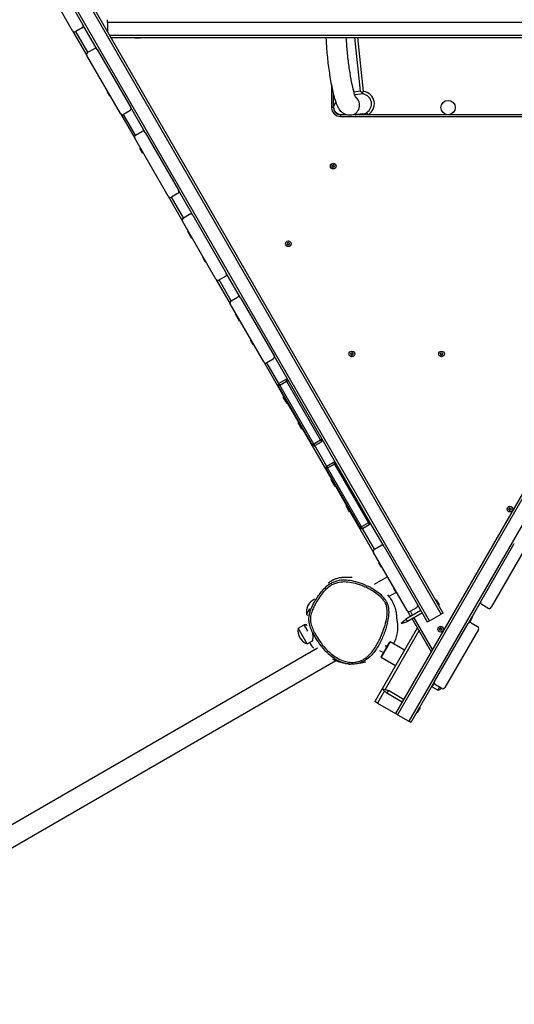
# Model space of a CAD drawing. Units: millimetres. Extents: x -2593 to 2975, y -2574 to 3612.
# Drawn here: x -705 to 123, y -1098 to 549 of the extents above; entities that cross this region are included whole.
import ezdxf

# ---------------------------------------------------------------- set-up
doc = ezdxf.new("R2010")
doc.units = ezdxf.units.MM
doc.header["$LTSCALE"] = 35
doc.linetypes.add('DASHED', pattern=[0.2068, 0.1655, -0.0413])
doc.layers.add('SW_Toestellen', color=2, linetype='Continuous')

msp = doc.modelspace()

# ---------------------------------------------------------------- linework, layer by layer
at = {"layer": 'SW_Toestellen'}
for p, q in [((0.8, -445.4), (-649.2, 680.5)), ((4.2, -443.4), (-645.8, 682.5)), ((-18.3, -456.4), (-668.3, 669.5)), ((-616.1, 531), (-672.1, 628)), ((-654.7, 638), (-598.7, 541)), ((-557.4, 545.4), (-557.4, 549.4)), ((-557.4, 545.4), (-557.4, 529.4)), ((-557.4, 545.4), (742.6, 545.4)), ((-616.1, 531), (-592.1, 489.4)), ((-600.2, 535.5), (-610.6, 529.5)), ((-590.6, 494.9), (-610.6, 529.5)), ((-574.7, 499.4), (-598.7, 541)), ((-553.9, 523.4), (742.6, 523.4)), ((-551.6, 519.4), (742.6, 519.4)), ((-511.9, 519.4), (-512.1, 519.1)), ((-502.6, 519.1), (-512.1, 519.1)), ((-512.1, 518.4), (-512.1, 519.1)), ((-502.6, 518.4), (-512.1, 518.4)), ((-502.9, 519.4), (-502.6, 519.1)), ((-502.6, 518.4), (-502.6, 519.1)), ((-133.8, 429.6), (-143.6, 519.4)), ((-129, 429.5), (-138.7, 519.4)), ((574.5, 514.4), (-75.5, -611.5)), ((578, 512.4), (-72, -613.5)), ((-590.6, 494.9), (-580.2, 500.9)), ((-574.7, 499.4), (-518.7, 402.4)), ((597, 501.4), (-53, -624.5)), ((-536.1, 392.4), (-592.1, 489.4)), ((-558.3, 429), (-557.7, 429.4)), ((-553.9, 421.3), (-558.3, 429)), ((-553.2, 421.7), (-557.7, 429.4)), ((-557.4, 429.3), (-557.7, 429.4)), ((-182.4, 440.8), (-182.4, 402.4)), ((-133.8, 429.6), (-145, 428.4)), ((-133.8, 429.6), (-131.3, 427.5)), ((-553.9, 421.3), (-553.2, 421.7)), ((-553.2, 422), (-553.2, 421.7)), ((-179.4, 402.4), (-179.4, 426.8)), ((-129.1, 425.1), (-143.5, 423.5)), ((-520.2, 397), (-530.6, 391)), ((-494.7, 360.9), (-518.7, 402.4)), ((-179.4, 402.4), (-182.4, 402.4)), ((-536.1, 392.4), (-512.1, 350.9)), ((-510.6, 356.3), (-530.6, 391)), ((-167.4, 390.4), (-167.4, 387.4)), ((-157.9, 390.4), (-167.4, 390.4)), ((-167.4, 387.4), (352.6, 387.4)), ((-130.2, 391.9), (-150.5, 389.7)), ((329.3, 390.4), (-144.1, 390.4)), ((-142.6, 390.4), (-142.6, 390.5)), ((-121.4, 390.4), (-123.6, 394.3)), ((-456.1, 253.9), (-512.1, 350.9)), ((-510.6, 356.3), (-500.2, 362.3)), ((-494.7, 360.9), (-438.7, 263.9)), ((-503.3, 333.7), (-502.6, 334.1)), ((-498.8, 326), (-503.3, 333.7)), ((-498.2, 326.4), (-502.6, 334.1)), ((-502.3, 334), (-502.6, 334.1)), ((-498.8, 326), (-498.2, 326.4)), ((-498.1, 326.7), (-498.2, 326.4)), ((-414.7, 222.3), (-438.7, 263.9)), ((-456.1, 253.9), (-432.1, 212.3)), ((-440.2, 258.4), (-450.6, 252.4)), ((-430.6, 217.8), (-450.6, 252.4)), ((-430.6, 217.8), (-420.2, 223.8)), ((-414.7, 222.3), (-358.7, 125.3)), ((-376.1, 115.3), (-432.1, 212.3)), ((-423.3, 195.1), (-422.6, 195.5)), ((-418.8, 187.4), (-423.3, 195.1)), ((-418.2, 187.8), (-422.6, 195.5)), ((-422.3, 195.4), (-422.6, 195.5)), ((-418.8, 187.4), (-418.2, 187.8)), ((-416.7, 183.7), (-418.8, 187.4)), ((-418.1, 188.1), (-418.2, 187.8)), ((-416.1, 184.1), (-418.2, 187.8)), ((-416.7, 183.7), (-416.1, 184.1)), ((-416, 184.4), (-416.1, 184.1)), ((-398.3, 151.9), (-397.7, 152.3)), ((-393.9, 144.2), (-398.3, 151.9)), ((-393.2, 144.6), (-397.7, 152.3)), ((-397.4, 152.2), (-397.7, 152.3)), ((-393.9, 144.2), (-393.2, 144.6)), ((-393.2, 144.9), (-393.2, 144.6)), ((-376.1, 115.3), (-352.1, 73.8)), ((-360.2, 119.9), (-370.6, 113.9)), ((-334.7, 83.8), (-358.7, 125.3)), ((-350.6, 79.2), (-370.6, 113.9)), ((-350.6, 79.2), (-340.2, 85.2)), ((-334.7, 83.8), (-278.7, -13.2)), ((-296.1, -23.2), (-352.1, 73.8)), ((-343.3, 56.6), (-342.6, 56.9)), ((-338.8, 48.9), (-343.3, 56.6)), ((-338.2, 49.2), (-342.6, 56.9)), ((-342.3, 56.8), (-342.6, 56.9)), ((-338.1, 49.6), (-338.2, 49.2)), ((-338.8, 48.9), (-338.2, 49.2)), ((-336.7, 45.1), (-338.8, 48.9)), ((-336.1, 45.5), (-338.2, 49.2)), ((-336.7, 45.1), (-336.1, 45.5)), ((-336, 45.9), (-336.1, 45.5)), ((-318.3, 13.3), (-317.7, 13.7)), ((-313.9, 5.6), (-318.3, 13.3)), ((-313.2, 6), (-317.7, 13.7)), ((-317.4, 13.6), (-317.7, 13.7)), ((-313.9, 5.6), (-313.2, 6)), ((-313.2, 6.3), (-313.2, 6)), ((-255.2, -53.9), (-278.7, -13.2)), ((-296.1, -23.2), (-262.3, -81.7)), ((-280.2, -18.7), (-290.6, -24.7)), ((-270.6, -59.3), (-290.6, -24.7)), ((-271.7, -63.4), (-269.1, -61.9)), ((-271.7, -63.4), (-214.7, -162.2)), ((-259.3, -52.8), (-270.6, -59.3)), ((-269.1, -61.9), (-270.6, -59.3)), ((-269.1, -61.9), (-270.6, -59.3)), ((-269.1, -61.9), (-257.8, -55.4)), ((-212.1, -160.7), (-269.1, -61.9)), ((-212.1, -160.7), (-269.1, -61.9)), ((-259.3, -52.8), (-257.8, -55.4)), ((-259.3, -52.8), (-257.8, -55.4)), ((-257.8, -55.4), (-255.2, -53.9)), ((-257.8, -55.4), (-200.8, -154.2)), ((-257.8, -55.4), (-200.8, -154.2)), ((-198.2, -152.7), (-255.2, -53.9)), ((-263.3, -82), (-262.6, -81.6)), ((-258.8, -89.7), (-263.3, -82)), ((-258.2, -89.3), (-262.6, -81.6)), ((-260.9, -82.1), (-262.6, -81.6)), ((-258.8, -89.7), (-258.2, -89.3)), ((-256.7, -93.4), (-258.8, -89.7)), ((-257.7, -87.6), (-258.2, -89.3)), ((-256.1, -93), (-258.2, -89.3)), ((-256.7, -93.4), (-256.1, -93)), ((-255.6, -91.3), (-256.1, -93)), ((-256, -92.7), (-237.4, -124.9)), ((-238.3, -125.2), (-237.7, -124.9)), ((-233.9, -132.9), (-238.3, -125.2)), ((-233.2, -132.6), (-237.7, -124.9)), ((-236, -125.3), (-237.7, -124.9)), ((-232.8, -130.9), (-233.2, -132.6)), ((-233.9, -132.9), (-233.2, -132.6)), ((-232.5, -135.4), (-233.9, -132.9)), ((-231.8, -135), (-233.2, -132.6)), ((-232.5, -135.4), (-231.8, -135)), ((-231.4, -133.3), (-231.8, -135)), ((-231.7, -134.7), (-182.3, -220.3)), ((-212.1, -160.7), (-214.7, -162.2)), ((-200.8, -154.2), (-212.1, -160.7)), ((-210.6, -163.3), (-212.1, -160.7)), ((-210.6, -163.3), (-212.1, -160.7)), ((-210.6, -163.3), (-199.3, -156.8)), ((-190.6, -197.9), (-210.6, -163.3)), ((-198.2, -152.7), (-200.8, -154.2)), ((-200.8, -154.2), (-199.3, -156.8)), ((-200.8, -154.2), (-199.3, -156.8)), ((-175.2, -192.5), (-198.2, -152.7)), ((-179.3, -191.4), (-190.6, -197.9)), ((-189.1, -200.5), (-177.8, -194)), ((-179.3, -191.4), (-177.8, -194)), ((-179.3, -191.4), (-177.8, -194)), ((-177.8, -194), (-175.2, -192.5)), ((-177.8, -194), (-120.8, -292.7)), ((-177.8, -194), (-120.8, -292.7)), ((-118.2, -291.2), (-175.2, -192.5)), ((-191.7, -202), (-189.1, -200.5)), ((-191.7, -202), (-134.7, -300.7)), ((-189.1, -200.5), (-190.6, -197.9)), ((-189.1, -200.5), (-190.6, -197.9)), ((-132.1, -299.2), (-189.1, -200.5)), ((-132.1, -299.2), (-189.1, -200.5)), ((-183.3, -220.6), (-182.6, -220.2)), ((-178.8, -228.3), (-183.3, -220.6)), ((-178.2, -227.9), (-182.6, -220.2)), ((-180.9, -220.6), (-182.6, -220.2)), ((-178.8, -228.3), (-178.2, -227.9)), ((-176.7, -232), (-178.8, -228.3)), ((-177.7, -226.2), (-178.2, -227.9)), ((-176.1, -231.6), (-178.2, -227.9)), ((-175.6, -229.9), (-176.1, -231.6)), ((-176.7, -232), (-176.1, -231.6)), ((-176, -231.3), (-157.4, -263.5)), ((-158.3, -263.8), (-157.7, -263.4)), ((-153.2, -271.1), (-157.7, -263.4)), ((-156, -263.9), (-157.7, -263.4)), ((-153.9, -271.5), (-158.3, -263.8)), ((-153.9, -271.5), (-153.2, -271.1)), ((-152.5, -274), (-153.9, -271.5)), ((-152.8, -269.4), (-153.2, -271.1)), ((-151.8, -273.6), (-153.2, -271.1)), ((-152.5, -274), (-151.8, -273.6)), ((-151.4, -271.9), (-151.8, -273.6)), ((-151.7, -273.2), (-112.1, -341.9)), ((-120.8, -292.7), (-132.1, -299.2)), ((-130.6, -301.8), (-119.3, -295.3)), ((-118.2, -291.2), (-120.8, -292.7)), ((-120.8, -292.7), (-119.3, -295.3)), ((-120.8, -292.7), (-119.3, -295.3)), ((-94.7, -331.9), (-118.2, -291.2)), ((-132.1, -299.2), (-134.7, -300.7)), ((-130.6, -301.8), (-132.1, -299.2)), ((-130.6, -301.8), (-132.1, -299.2)), ((-110.6, -336.5), (-130.6, -301.8)), ((67.5, -423.8), (123.5, -326.8)), ((-56.1, -438.9), (-112.1, -341.9)), ((-110.6, -336.5), (-100.2, -330.5)), ((-94.7, -331.9), (-38.7, -428.9)), ((140.8, -336.8), (84.8, -433.8)), ((-103.3, -359.1), (-102.6, -358.8)), ((-98.8, -366.8), (-103.3, -359.1)), ((-98.2, -366.5), (-102.6, -358.8)), ((-102.3, -358.8), (-102.6, -358.8)), ((-98.8, -366.8), (-98.2, -366.5)), ((-98.1, -366.1), (-98.2, -366.5)), ((-89.1, -382.7), (-111.4, -395.6)), ((-77.9, -402.1), (-89.1, -382.7)), ((-88.4, -382.9), (-89.1, -382.7)), ((-74.5, -408.9), (-86.5, -415.9)), ((-78.3, -402.4), (-77.7, -402)), ((-73.9, -410.1), (-78.3, -402.4)), ((-73.2, -409.7), (-77.7, -402)), ((-77.4, -402.1), (-77.7, -402)), ((-73.9, -410.1), (-73.2, -409.7)), ((-73.2, -409.3), (-73.2, -409.7)), ((-8, -422.2), (-7.9, -421.8)), ((-7.3, -421.4), (-7.9, -421.8)), ((-7.9, -421.8), (-3.2, -430)), ((-7.3, -421.4), (-2.5, -429.7)), ((67.5, -423.8), (46, -461)), ((-224.3, -445.6), (-218.7, -435.9)), ((-33, -438.9), (-58.1, -453.4)), ((-56.1, -438.9), (-50.3, -448.9)), ((-30.5, -443.2), (-55.6, -457.7)), ((-40.2, -434.4), (-50.6, -440.4)), ((-46.9, -446.9), (-50.6, -440.4)), ((-21.7, -458.4), (-38.7, -428.9)), ((-3.5, -430), (-3.2, -430)), ((-2.5, -429.7), (-3.2, -430)), ((4.2, -443.4), (0.8, -445.4)), ((79.4, -435.3), (69, -429.3)), ((-224.3, -445.6), (-222.2, -446.8)), ((-65.8, -460.1), (-58.1, -453.4)), ((-65.3, -461), (-65.8, -460.1)), ((-65.3, -461), (-55.6, -457.7)), ((-58.1, -453.4), (-55.6, -457.7)), ((-47.8, -453.2), (-16, -508.4)), ((-13.7, -504.4), (-44.4, -451.2)), ((-18.3, -456.4), (-21.7, -458.4)), ((-18.3, -456.4), (0.8, -445.4)), ((-10, -558), (46, -461)), ((48.2, -457.1), (48.3, -457.5)), ((53.1, -449.3), (48.3, -457.5)), ((49, -457.9), (48.3, -457.5)), ((53.7, -449.6), (49, -457.9)), ((51.5, -459.6), (61.9, -465.6)), ((52.7, -449.4), (53.1, -449.3)), ((53.7, -449.6), (53.1, -449.3)), ((-238.3, -468.8), (-228.3, -463.1)), ((-223.3, -494.8), (-238.3, -468.8)), ((-222.1, -473.9), (-228.3, -463.1)), ((-224.7, -463.3), (-228.3, -463.1)), ((-223.6, -465.3), (-224.7, -463.3)), ((-211, -476.4), (-213.6, -477.8)), ((-39.1, -468.4), (-110.1, -591.5)), ((-36.2, -473.4), (-92.7, -571.4)), ((63.3, -471), (7.3, -568)), ((-223.3, -494.8), (-215.3, -490.2)), ((-99.7, -516.4), (-85.7, -492.1)), ((-84.4, -491.8), (-99.4, -517.7)), ((-85.7, -492.1), (-84.4, -491.8)), ((-60.5, -505.5), (-84.4, -491.8)), ((-206.1, -502.3), (-937.7, -924.7)), ((-102.1, -505.8), (-95.7, -509.5)), ((-92.6, -497.4), (-89.7, -499.1)), ((-175.2, -523.4), (-918.2, -952.4)), ((-99.7, -516.4), (-99.4, -517.7)), ((-75.5, -531.5), (-99.4, -517.7)), ((-10, -558), (-49.5, -626.5)), ((-10.5, -559.9), (-14.5, -566.7)), ((-94.1, -573.7), (-105.8, -594)), ((-97.4, -570.8), (-96.9, -570)), ((-97.4, -570.8), (-89.7, -577.6)), ((-96.9, -570), (-87.2, -573.2)), ((-87.2, -573.2), (-89.7, -577.6)), ((-61.9, -587.9), (-87.2, -573.2)), ((-14.7, -566.3), (-14.5, -566.7)), ((-4.5, -572.5), (-14.5, -566.7)), ((1.9, -569.5), (-8.5, -563.5)), ((-1.6, -567.5), (-4.5, -572.5)), ((-105.8, -594), (-110.1, -591.5)), ((-64.4, -592.2), (-89.7, -577.6)), ((-105.8, -594), (-75.5, -611.5)), ((-38.9, -609.5), (-39.5, -609.1)), ((-34.1, -601.3), (-38.9, -609.5)), ((-34.1, -601.3), (-34.8, -600.9)), ((-72, -613.5), (-75.5, -611.5)), ((-72, -613.5), (-53, -624.5)), ((-49.5, -626.5), (-53, -624.5))]:
    msp.add_line(p, q, dxfattribs=at)
for centre, radius in [((12.6, 402.4), 12), ((-179.8, 304.4), 4.75), ((-254.8, 174.5), 4.75), ((-148.4, -9.9), 4.75), ((1.6, -9.9), 4.75), ((116.2, -269.5), 4.75), ((0.2, -470.4), 4.75)]:
    msp.add_circle(centre, radius, dxfattribs=at)
for centre, radius, start, end in [((-612.6, 533), 4, 210, 300), ((-602.2, 539), 4, 300, 30), ((-588.6, 491.4), 4, 120, 210), ((-578.2, 497.4), 4, 30, 120), ((-522.2, 400.4), 4, 300, 30), ((-167.4, 402.4), 15, 180, 270), ((-167.4, 402.4), 12, 180, 270), ((-167.1, 402.7), 12, 131.7268, 296.9718), ((-532.6, 394.4), 4, 210, 300), ((-498.2, 358.9), 4, 30, 120), ((-508.6, 352.9), 4, 120, 210), ((-181.1, 304.2), 0.712, 155.2363, 223.3348), ((-189.2, 308), 8.2, 335.2363, 343.3348), ((-187.6, 298.1), 8.2, 35.2363, 43.3348), ((-180.6, 305.4), 0.712, 95.2363, 163.3348), ((-180.3, 303.3), 0.712, 215.2363, 283.3348), ((-181.5, 314.3), 8.2, 275.2363, 283.3348), ((-178.2, 294.6), 8.2, 95.2363, 103.3348), ((-179.4, 305.6), 0.712, 35.2363, 103.3348), ((-179, 303.5), 0.712, 275.2363, 343.3348), ((-172.1, 310.7), 8.2, 215.2363, 223.3348), ((-170.5, 300.9), 8.2, 155.2363, 163.3348), ((-178.6, 304.6), 0.712, 335.2363, 43.3348), ((-442.2, 261.9), 4, 300, 30), ((-452.6, 255.9), 4, 210, 300), ((-428.6, 214.3), 4, 120, 210), ((-418.2, 220.3), 4, 30, 120), ((-256.1, 174.3), 0.712, 155.2363, 223.3348), ((-264.2, 178.1), 8.2, 335.2363, 343.3348), ((-262.6, 168.2), 8.2, 35.2363, 43.3348), ((-255.6, 175.5), 0.712, 95.2363, 163.3348), ((-255.3, 173.3), 0.712, 215.2363, 283.3348), ((-256.5, 184.4), 8.2, 275.2363, 283.3348), ((-253.2, 164.7), 8.2, 95.2363, 103.3348), ((-254.4, 175.7), 0.712, 35.2363, 103.3348), ((-254, 173.6), 0.712, 275.2363, 343.3348), ((-247.1, 180.8), 8.2, 215.2363, 223.3348), ((-245.5, 171), 8.2, 155.2363, 163.3348), ((-253.6, 174.7), 0.712, 335.2363, 43.3348), ((-372.6, 117.3), 4, 210, 300), ((-362.2, 123.3), 4, 300, 30), ((-338.2, 81.8), 4, 30, 120), ((-348.6, 75.8), 4, 120, 210), ((-282.2, -15.2), 4, 300, 30), ((-157.7, -6.3), 8.2, 335.2363, 343.3348), ((-149.6, -10.1), 0.712, 155.2363, 223.3348), ((-156.1, -16.2), 8.2, 35.2363, 43.3348), ((-149.2, -8.9), 0.712, 95.2363, 163.3348), ((-148.8, -11), 0.712, 215.2363, 283.3348), ((-150, 0), 8.2, 275.2363, 283.3348), ((-146.8, -19.7), 8.2, 95.2363, 103.3348), ((-147.9, -8.7), 0.712, 35.2363, 103.3348), ((-147.6, -10.8), 0.712, 275.2363, 343.3348), ((-140.7, -3.5), 8.2, 215.2363, 223.3348), ((-139.1, -13.4), 8.2, 155.2363, 163.3348), ((-147.1, -9.6), 0.712, 335.2363, 43.3348), ((-7.7, -6.3), 8.2, 335.2363, 343.3348), ((0.4, -10.1), 0.712, 155.2363, 223.3348), ((-6.1, -16.2), 8.2, 35.2363, 43.3348), ((0.8, -8.9), 0.712, 95.2363, 163.3348), ((1.2, -11), 0.712, 215.2363, 283.3348), ((0, 0), 8.2, 275.2363, 283.3348), ((3.2, -19.7), 8.2, 95.2363, 103.3348), ((2.1, -8.7), 0.712, 35.2363, 103.3348), ((2.4, -10.8), 0.712, 275.2363, 343.3348), ((9.3, -3.5), 8.2, 215.2363, 223.3348), ((10.9, -13.4), 8.2, 155.2363, 163.3348), ((2.9, -9.6), 0.712, 335.2363, 43.3348), ((-292.6, -21.2), 4, 210, 300), ((-269.1, -61.9), 3, 120, 210), ((-257.8, -55.4), 3, 30, 120), ((-212.1, -160.7), 3, 210, 300), ((-200.8, -154.2), 3, 300, 30), ((-177.8, -194), 3, 30, 120), ((-189.1, -200.5), 3, 120, 210), ((114.9, -269.7), 0.712, 155.2363, 223.3348), ((106.8, -265.9), 8.2, 335.2363, 343.3348), ((108.5, -275.8), 8.2, 35.2363, 43.3348), ((115.4, -268.5), 0.712, 95.2363, 163.3348), ((115.7, -270.6), 0.712, 215.2363, 283.3348), ((114.6, -259.6), 8.2, 275.2363, 283.3348), ((117.8, -279.3), 8.2, 95.2363, 103.3348), ((116.6, -268.3), 0.712, 35.2363, 103.3348), ((117, -270.4), 0.712, 275.2363, 343.3348), ((123.9, -263.2), 8.2, 215.2363, 223.3348), ((125.5, -273), 8.2, 155.2363, 163.3348), ((117.4, -269.3), 0.712, 335.2363, 43.3348), ((-120.8, -292.7), 3, 300, 30), ((-132.1, -299.2), 3, 210, 300), ((-108.6, -339.9), 4, 120, 210), ((-98.2, -333.9), 4, 30, 120), ((-201.5, -441.5), 23.2, 114.098, 190.2726), ((71, -425.8), 4, 150, 240), ((-52.6, -436.9), 4, 210, 300), ((-42.2, -430.9), 4, 300, 30), ((81.4, -431.8), 4, 240, 330), ((49.5, -463), 4, 60, 150), ((-215.5, -473), 23.2, 169.7274, 250.2726), ((-1.1, -470.6), 0.712, 155.2363, 223.3348), ((-9.2, -466.9), 8.2, 335.2363, 343.3348), ((-7.5, -476.7), 8.2, 35.2363, 43.3348), ((-0.6, -469.4), 0.712, 95.2363, 163.3348), ((-0.3, -471.6), 0.712, 215.2363, 283.3348), ((-1.4, -460.5), 8.2, 275.2363, 283.3348), ((1.8, -480.2), 8.2, 95.2363, 103.3348), ((0.6, -469.2), 0.712, 35.2363, 103.3348), ((1, -471.4), 0.712, 275.2363, 343.3348), ((7.9, -464.1), 8.2, 215.2363, 223.3348), ((9.5, -473.9), 8.2, 155.2363, 163.3348), ((1.4, -470.2), 0.712, 335.2363, 43.3348), ((59.9, -469), 4, 330, 60), ((-6.5, -560), 4, 150, 240), ((-12.4, -550.7), 23.2, 289.7274, 306.6182), ((3.9, -566), 4, 240, 330)]:
    msp.add_arc(centre, radius, start, end, dxfattribs=at)
at = {"layer": 'SW_Toestellen', "color": 254, "linetype": 'DASHED', "ltscale": 5}
msp.add_arc((-993.4, -974.3), 1600, 136.7268, 309.6232, dxfattribs=at)
at = {"layer": 'SW_Toestellen'}
for centre, major_axis, start_param, end_param in [((-132, 408.6), (-21.1, -2.3), 1.984327, 4.462894), ((-152.3, 406.4), (1.8, -16.8), 0, 2.375737), ((-132.6, 408.6), (-16.9, -1.8), 2.017189, 4.400548), ((-132, 408.6), (-21.1, -2.3), 0.92676, 0.938959), ((-132, 408.6), (-16.9, -1.8), 1.570796, 1.985715)]:
    msp.add_ellipse(centre, major_axis=major_axis, ratio=0.990594, start_param=start_param, end_param=end_param, dxfattribs=at)
for points, knots in [([(-150.5, 389.7), (-152.8, 389.4), (-155.1, 389.6), (-159.2, 390.7), (-161, 391.6), (-164.4, 393.7), (-165.7, 394.9), (-168.6, 398), (-169.7, 399.8), (-174.2, 407.7), (-176.2, 414.4), (-180.3, 430.2), (-182, 438.3), (-185, 455.5), (-186.4, 464.4), (-188.6, 482.3), (-189.5, 491.4), (-190.7, 506.8), (-191.1, 513.3), (-191.4, 519.4)], [6.268332, 6.268332, 6.268332, 6.268332, 6.319195, 6.319195, 6.375603, 6.375603, 6.449631, 6.449631, 6.576855, 6.576855, 7.025147, 7.025147, 7.387497, 7.387497, 7.722139, 7.722139, 8.051488, 8.051488, 8.297076, 8.297076, 8.297076, 8.297076]), ([(-141.3, 418), (-141.3, 418), (-141.4, 418.1), (-141.7, 418.8), (-142.2, 419.9), (-143.5, 423.3), (-144.4, 426.2), (-146.5, 434), (-147.7, 439.2), (-150.1, 451.4), (-151.3, 458.4), (-153.6, 473.4), (-154.6, 481.4), (-156.2, 497.4), (-156.9, 505.3), (-157.4, 515.1), (-157.6, 517.3), (-157.6, 519.4)], [6.548976, 6.548976, 6.548976, 6.548976, 6.609506, 6.609506, 6.762378, 6.762378, 6.986785, 6.986785, 7.264493, 7.264493, 7.565588, 7.565588, 7.874795, 7.874795, 8.18571, 8.18571, 8.277265, 8.277265, 8.277265, 8.277265]), ([(-129, 429.5), (-129.7, 428.9), (-130.5, 428.2), (-131.2, 427.5), (-131.3, 427.5), (-131.3, 427.5)], [-0.7352503, -0.7352503, -0.7352503, -0.7352503, -0.3699214, -0.3699214, -0.3570048, -0.3570048, -0.3570048, -0.3570048]), ([(-211, -476.4), (-212.5, -473.6), (-213.8, -470.6), (-216.1, -464.6), (-217.1, -461.5), (-217.9, -456.2), (-218, -454), (-217.8, -450.8), (-217.7, -449.8), (-217.1, -445.6), (-216.1, -442.6), (-214.1, -437.4), (-213.1, -435.2), (-210.6, -430.2), (-209.1, -427.4), (-205.5, -421.1), (-203.3, -417.7), (-199, -411.7), (-197, -409.1), (-191.8, -403.4), (-188.5, -400.5), (-183, -396.9), (-181.1, -395.8), (-175, -393.1), (-170.6, -392.1), (-162.5, -391.3), (-158.8, -391.3), (-150.8, -392.1), (-146.6, -392.9), (-137.7, -395.3), (-133, -397), (-122.8, -401.4), (-117.3, -404.2), (-109, -409.5), (-106, -411.6), (-100.3, -416.3), (-97.7, -418.9), (-94.5, -423.2), (-93.6, -424.5), (-91.7, -428.1), (-90.8, -430.3), (-89.8, -434.6), (-89.5, -436.5), (-89.1, -441.4), (-89.2, -444.3), (-89.9, -450.2), (-90.4, -453.2), (-91.6, -458.6), (-92.2, -461), (-94.1, -467.5), (-95.4, -471.5), (-98.4, -479.4), (-100, -483.1), (-104.3, -492.4), (-107.3, -497.8), (-112.9, -505.8), (-115.1, -508.7), (-120.1, -514.1), (-122.9, -516.6), (-127.3, -519.7), (-128.8, -520.7), (-133.4, -523.1), (-136.6, -524.3), (-141.1, -525.3), (-142.3, -525.5), (-147.1, -526.1), (-150.7, -526), (-157.2, -525), (-160.1, -524.3), (-166.8, -521.9), (-170.6, -520.1), (-177.2, -516), (-180.2, -513.9), (-187.2, -508.1), (-191.1, -504.3), (-198.5, -495.8), (-201.9, -491.2), (-207.2, -483.2), (-209.2, -479.8), (-211, -476.4)], [-50.497715, -50.497715, -50.497715, -50.497715, -49.231532, -49.231532, -47.965355, -47.965355, -47.115343, -47.115343, -46.700643, -46.700643, -45.472046, -45.472046, -44.511726, -44.511726, -43.267455, -43.267455, -41.675589, -41.675589, -40.359515, -40.359515, -38.653498, -38.653498, -37.7833, -37.7833, -36.039914, -36.039914, -34.579482, -34.579482, -32.892703, -32.892703, -30.946902, -30.946902, -28.525672, -28.525672, -27.081924, -27.081924, -25.638183, -25.638183, -24.998215, -24.998215, -24.05798, -24.05798, -23.276858, -23.276858, -22.148208, -22.148208, -20.944201, -20.944201, -19.965556, -19.965556, -18.294045, -18.294045, -16.684789, -16.684789, -14.272818, -14.272818, -12.832984, -12.832984, -11.393156, -11.393156, -10.694224, -10.694224, -9.35778, -9.35778, -8.881615, -8.881615, -7.460451, -7.460451, -6.305804, -6.305804, -4.66259, -4.66259, -3.236595, -3.236595, -1.092384, -1.092384, 1.168461, 1.168461, 2.688873, 2.688873, 2.688873, 2.688873]), ([(-89.1, -460.6), (-88.7, -459.4), (-88.4, -458.1), (-87.5, -453.8), (-86.9, -450.6), (-86.2, -444.5), (-86.1, -441.4), (-86.5, -436.2), (-86.8, -434), (-88, -429.3), (-89, -426.9), (-91.1, -423), (-92, -421.5), (-95.5, -416.9), (-98.3, -414.1), (-104.2, -409.2), (-107.3, -407), (-115.8, -401.6), (-121.4, -398.7), (-131.9, -394.2), (-136.7, -392.5), (-145.9, -390), (-150.3, -389.1), (-158.7, -388.3), (-162.6, -388.2), (-171.2, -389.1), (-175.9, -390.3), (-182.4, -393.1), (-184.5, -394.3), (-190.4, -398.1), (-193.9, -401.2), (-199.3, -407.1), (-201.4, -409.9), (-203.4, -412.7), (-203.4, -412.7), (-203.5, -412.7)], [20.442413, 20.442413, 20.442413, 20.442413, 20.944201, 20.944201, 22.148208, 22.148208, 23.276858, 23.276858, 24.05798, 24.05798, 24.998215, 24.998215, 25.638183, 25.638183, 27.081924, 27.081924, 28.525672, 28.525672, 30.946902, 30.946902, 32.892703, 32.892703, 34.579482, 34.579482, 36.039914, 36.039914, 37.7833, 37.7833, 38.653498, 38.653498, 40.359515, 40.359515, 41.675589, 41.675589, 41.681844, 41.681844, 41.681844, 41.681844]), ([(-188.3, -393.6), (-188.3, -393.6), (-188.3, -393.5), (-188.1, -393.4), (-188.4, -393.6), (-186.4, -392.1), (-185.9, -391.7), (-184.2, -390.5), (-183.7, -390.1), (-182, -389.1), (-181.7, -388.9), (-180.9, -388.5), (-180.7, -388.3), (-180.2, -388), (-180.1, -388), (-180, -387.9), (-179.9, -387.9), (-179.7, -387.8), (-179.6, -387.7), (-179.4, -387.6), (-179.3, -387.6), (-179.1, -387.5), (-179.1, -387.5), (-178.8, -387.3), (-178.7, -387.3), (-178, -387), (-177.7, -386.8), (-176.8, -386.4), (-176.3, -386.2), (-174.9, -385.7), (-174.2, -385.5), (-171.7, -384.7), (-170.3, -384.4), (-166.7, -383.7), (-164.9, -383.5), (-160.4, -383.1), (-158.3, -383.1), (-153.8, -383.1), (-151.9, -383.2), (-149.4, -383.3), (-148.7, -383.3), (-148.4, -383.3)], [67.523772, 67.523772, 67.523772, 67.523772, 99.393454, 99.393454, 123.572965, 123.572965, 129.60006, 129.60006, 132.029808, 132.029808, 132.474132, 132.474132, 132.679399, 132.679399, 132.710749, 132.710749, 132.742223, 132.742223, 132.773896, 132.773896, 132.805605, 132.805605, 132.837121, 132.837121, 132.900397, 132.900397, 133.15588, 133.15588, 133.657747, 133.657747, 134.787295, 134.787295, 137.979585, 137.979585, 144.115609, 144.115609, 155.041357, 155.041357, 171.844439, 171.844439, 187.094146, 187.094146, 187.094146, 187.094146]), ([(-203.5, -412.7), (-202.4, -411.3), (-201.5, -410.1), (-200, -408.1), (-199.4, -407.3), (-199, -406.7), (-198.9, -406.6), (-198.9, -406.6)], [0, 0, 0, 0, 10.000398, 10.000398, 20.691045, 20.691045, 24.838318, 24.838318, 24.838318, 24.838318]), ([(-218.9, -441.7), (-218.2, -439.5), (-217.4, -437.4), (-215.6, -433.4), (-214.6, -431.4), (-212.6, -427.5), (-211.6, -425.6), (-209.4, -421.9), (-208.3, -420), (-205.9, -416.3), (-204.7, -414.5), (-203.5, -412.7)], [-45.87296, -45.87296, -45.87296, -45.87296, -45.034737, -45.034737, -44.196514, -44.196514, -43.358291, -43.358291, -42.520068, -42.520068, -41.681844, -41.681844, -41.681844, -41.681844]), ([(-88.8, -413.1), (-87.4, -414.7), (-85.9, -416.5), (-82.9, -420.8), (-82.2, -421.9), (-80.8, -424.2), (-80.3, -425.1), (-79.4, -426.9), (-79.1, -427.5), (-78.6, -428.6), (-78.5, -428.9), (-78.2, -429.4), (-78.2, -429.6), (-78, -430), (-77.9, -430.2), (-77.8, -430.6), (-77.7, -430.8), (-77.5, -431.3), (-77.3, -431.7), (-77, -432.7), (-76.8, -433.2), (-76.3, -434.5), (-76.1, -435.2), (-75.7, -436.6), (-75.5, -437.3), (-74.9, -439.7), (-74.7, -440.9), (-74.2, -444), (-74, -445.4), (-73.7, -448.5), (-73.7, -449.8), (-73.6, -452.2), (-73.6, -452.8), (-73.5, -453.2), (-73.5, -453.2), (-73.5, -453.2)], [159.504958, 159.504958, 159.504958, 159.504958, 165.910645, 165.910645, 167.784117, 167.784117, 168.7124, 168.7124, 169.0782, 169.0782, 169.204174, 169.204174, 169.266992, 169.266992, 169.329985, 169.329985, 169.393033, 169.393033, 169.52098, 169.52098, 169.776178, 169.776178, 170.280384, 170.280384, 171.021083, 171.021083, 173.134635, 173.134635, 177.067184, 177.067184, 183.899805, 183.899805, 194.638263, 194.638263, 198.720572, 198.720572, 198.720572, 198.720572]), ([(-218.9, -441.7), (-219.6, -443.8), (-220.2, -446), (-220.7, -449.4), (-220.8, -450.5), (-221, -454.1), (-220.9, -456.5), (-220, -462.2), (-219, -465.5), (-216.6, -471.9), (-215.2, -474.9), (-213.6, -477.8)], [45.87296, 45.87296, 45.87296, 45.87296, 46.700643, 46.700643, 47.115343, 47.115343, 47.965355, 47.965355, 49.231532, 49.231532, 50.497715, 50.497715, 50.497715, 50.497715]), ([(-89.1, -460.6), (-89.9, -463.8), (-90.8, -466.9), (-92.8, -473.1), (-93.9, -476.2), (-96.4, -482.3), (-97.6, -485.3), (-100.4, -491.2), (-101.9, -494.1), (-105.2, -499.8), (-106.9, -502.6), (-110.7, -508), (-112.8, -510.6), (-117.3, -515.5), (-119.8, -517.8), (-124.6, -521.6), (-126.9, -523.1), (-131.4, -525.4), (-133.6, -526.3), (-137.8, -527.7), (-139.9, -528.2), (-145.1, -529), (-148.3, -529.1), (-151.4, -528.8)], [-20.442413, -20.442413, -20.442413, -20.442413, -19.185741, -19.185741, -17.929069, -17.929069, -16.672397, -16.672397, -15.415725, -15.415725, -14.159053, -14.159053, -12.902381, -12.902381, -11.645709, -11.645709, -10.638737, -10.638737, -9.79878, -9.79878, -9.022015, -9.022015, -7.875694, -7.875694, -7.875694, -7.875694]), ([(-73.6, -452.4), (-73.5, -452.9), (-73.4, -453.6), (-72.8, -457.5), (-71, -463.7), (-73.6, -482), (-75.5, -488.7), (-78.9, -494.9)], [231.862933, 231.862933, 231.862933, 231.862933, 238.024525, 238.024525, 254.587834, 254.587834, 262.236224, 262.236224, 262.236224, 262.236224]), ([(-212.1, -502.5), (-213.1, -501.5), (-214.6, -500.3), (-217.9, -494.4), (-218.4, -493.4), (-218.9, -492.3)], [69.578688, 69.578688, 69.578688, 69.578688, 73.454031, 73.454031, 74.124044, 74.124044, 74.124044, 74.124044]), ([(-215.8, -489.3), (-215, -489.8), (-214.4, -490), (-213.2, -488.4), (-213.5, -482.2), (-213.6, -477.8)], [0.3883868, 0.3883868, 0.3883868, 0.3883868, 0.447151, 0.447151, 0.6334212, 0.6334212, 0.6334212, 0.6334212]), ([(-213.6, -477.8), (-211.8, -481.3), (-209.7, -484.7), (-204.4, -493), (-200.8, -497.7), (-193.3, -506.4), (-189.3, -510.3), (-182, -516.3), (-178.9, -518.5), (-172, -522.8), (-168, -524.7), (-160.9, -527.2), (-157.9, -528), (-153.7, -528.6), (-152.5, -528.7), (-151.4, -528.8)], [-2.688872, -2.688872, -2.688872, -2.688872, -1.168461, -1.168461, 1.092384, 1.092384, 3.236595, 3.236595, 4.66259, 4.66259, 6.305804, 6.305804, 7.460451, 7.460451, 7.875694, 7.875694, 7.875694, 7.875694]), ([(-151.4, -528.8), (-153.2, -528.7), (-154.7, -528.5), (-159.7, -527.8), (-162.3, -527.2), (-167.8, -525.8), (-170.4, -525), (-173.5, -524), (-179.1, -521.8), (-180.3, -521.2)], [0, 0, 0, 0, 10.000221, 10.000221, 35.511815, 35.511815, 72.040875, 72.040875, 100.311052, 100.311052, 100.311052, 100.311052]), ([(-124.9, -525.8), (-126.9, -526.2), (-128.5, -526.4), (-132.4, -526.9), (-134.5, -527.1), (-136.4, -527.2)], [286.43955, 286.43955, 286.43955, 286.43955, 289.854704, 289.854704, 294.98304, 294.98304, 294.98304, 294.98304])]:
    msp.add_open_spline(points, degree=3, knots=knots, dxfattribs=at)
for points in [[(-131.3, 427.5), (-130.6, 426.7), (-129.9, 425.9), (-129.1, 425.1)], [(-148.4, -383.3), (-148.3, -383.3), (-148.2, -383.3), (-148.2, -383.3)]]:
    msp.add_open_spline(points, degree=3, dxfattribs=at)

doc.saveas('drawing.dxf')
